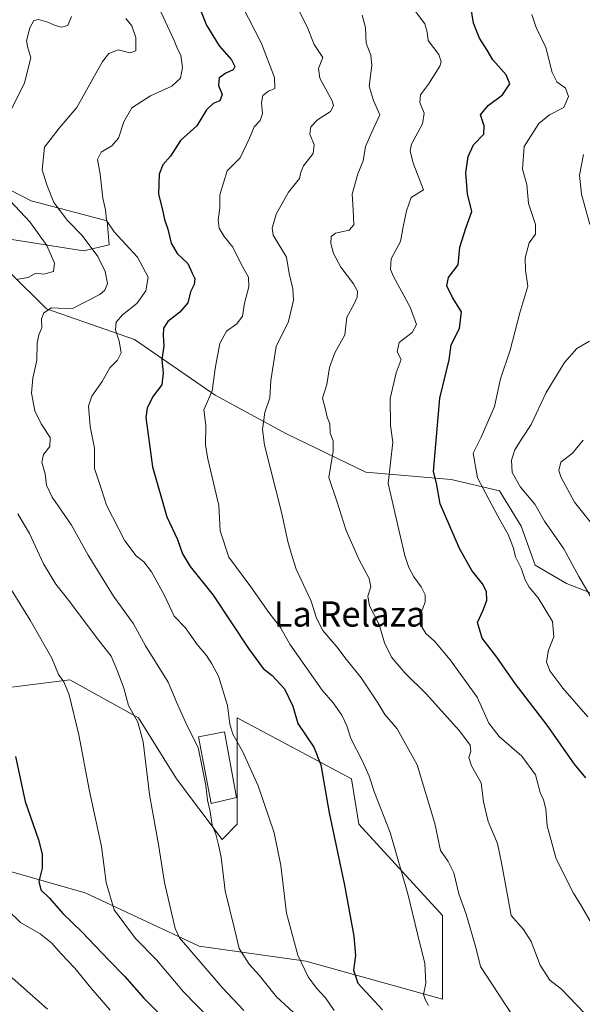
# Model space of a CAD drawing. Units: metres. Extents: x 617800 to 621255, y 4722494 to 4724866.
# Drawn here: x 619499 to 619677, y 4723986 to 4724298 of the extents above; entities that cross this region are included whole.
import ezdxf
from ezdxf.enums import TextEntityAlignment as Align

# ---------------------------------------------------------------- set-up
doc = ezdxf.new("R2010")
doc.units = ezdxf.units.M
doc.header["$MEASUREMENT"] = 0
for name, color, linetype, lineweight in [('Arbolado forestal CxS', 92, 'Continuous', 0), ('Cultivos herbáceos CxS', 92, 'Continuous', 0), ('Curva de nivel maestra', 30, 'Continuous', 30), ('Curva de nivel normal', 30, 'Continuous', 0), ('Edificación Cxs', 1, 'Continuous', 13), ('Matorral CxS', 135, 'Continuous', 0), ('Texto cartográfico', 7, 'Continuous', 0)]:
    doc.layers.add(name, color=color, linetype=linetype, lineweight=lineweight)
doc.styles.add('Style-Arial', font='txt')

# ---------------------------------------------------------------- blocks, each defined once
blk = doc.blocks.new('*U7')
at = {"layer": 'Matorral CxS', "color": 135, "linetype": 'Continuous', "lineweight": 0}
for points in [[(619479.9911, 4724252.4939, 829.6604), (619502.5697, 4724240.8849, 837.1618), (619526.6595, 4724234.4907, 844.4756), (619527.2465, 4724226.8927, 842.601), (619519.1045, 4724224.9799, 838.7625), (619494.4557, 4724228.9671, 830.7294)], [(619495.6335, 4724218.3681, 833.3221), (619507.4051, 4724206.5901, 838.7396), (619535.3001, 4724196.9451, 846.295), (619560.9037, 4724179.2033, 854.7074), (619583.5323, 4724166.9609, 861.8757), (619608.6131, 4724154.8289, 867.171), (619635.6889, 4724152.4739, 876.0479), (619650.9929, 4724148.9399, 881.6337), (619657.8507, 4724137.7469, 881.5916), (619662.2663, 4724125.3379, 881.0661), (619672.2453, 4724119.5471, 883.1756), (619687.4853, 4724113.6089, 886.344)]]:
    blk.add_polyline3d(points, dxfattribs=at)
blk.add_polyline3d([(619548.5909, 4724057.6193, 836.8817), (619536.5343, 4724076.9201, 835.0582), (619514.8325, 4724088.9833, 830.4128), (619495.5427, 4724086.5713, 826.0831), (619461.7833, 4724055.2069, 817.5694), (619485.8959, 4724031.0809, 819.5445), (619519.6545, 4724021.4299, 828.0727), (619555.8243, 4724004.5417, 836.17), (619589.5819, 4723999.7157, 845.2912), (619632.9857, 4723987.6525, 855.5463), (619632.9861, 4724014.1913, 857.5217), (619606.4615, 4724043.1431, 851.9266), (619604.0507, 4724057.6189, 852.348), (619567.8811, 4724076.9201, 845.4515), (619567.8807, 4724043.1433, 841.88), (619563.0587, 4724038.3185, 840.2028)], close=True, dxfattribs=at)

msp = doc.modelspace()

# ---------------------------------------------------------------- linework, layer by layer
at = {"layer": 'Arbolado forestal CxS', "color": 92, "linetype": 'Continuous', "lineweight": 0}
for points in [[(619388.5079, 4724284.3203, 806.1094), (619397.9247, 4724277.2541, 807.0264), (619426.1785, 4724266.6541, 812.9168), (619432.0643, 4724265.4773, 813.8692), (619454.4313, 4724267.8321, 821.0071), (619466.2031, 4724261.9441, 824.8411), (619479.9911, 4724252.4939, 829.6604), (619502.5697, 4724240.8849, 837.1618), (619526.6595, 4724234.4907, 844.4756), (619527.2465, 4724226.8927, 842.601), (619519.1045, 4724224.9799, 838.7625), (619494.4557, 4724228.9671, 830.7294), (619495.6335, 4724218.3681, 833.3221), (619507.4051, 4724206.5901, 838.7396), (619535.3001, 4724196.9451, 846.295), (619560.9037, 4724179.2033, 854.7074), (619583.5323, 4724166.9609, 861.8757), (619608.6131, 4724154.8289, 867.171), (619635.6889, 4724152.4739, 876.0479), (619650.9929, 4724148.9399, 881.6337), (619657.8507, 4724137.7469, 881.5916), (619662.2663, 4724125.3379, 881.0661), (619672.2453, 4724119.5471, 883.1756), (619687.4853, 4724113.6089, 886.344)], [(619494.4557, 4724228.9671, 830.7294), (619519.1045, 4724224.9799, 838.7625), (619527.2465, 4724226.8927, 842.601), (619526.6595, 4724234.4907, 844.4756), (619502.5697, 4724240.8849, 837.1618), (619479.9911, 4724252.4939, 829.6604)], [(619687.4853, 4724113.6089, 886.344), (619672.2453, 4724119.5471, 883.1756), (619662.2663, 4724125.3379, 881.0661), (619657.8507, 4724137.7469, 881.5916), (619650.9929, 4724148.9399, 881.6337), (619635.6889, 4724152.4739, 876.0479), (619608.6131, 4724154.8289, 867.171), (619583.5323, 4724166.9609, 861.8757), (619560.9037, 4724179.2033, 854.7074), (619535.3001, 4724196.9451, 846.295), (619507.4051, 4724206.5901, 838.7396), (619495.6335, 4724218.3681, 833.3221)]]:
    msp.add_polyline3d(points, dxfattribs=at)
at = {"layer": 'Cultivos herbáceos CxS', "color": 92, "linetype": 'Continuous', "lineweight": 0}
msp.add_polyline3d([(619548.5909, 4724057.6193, 836.8817), (619563.0587, 4724038.3185, 840.2028), (619567.8807, 4724043.1433, 841.88), (619567.8811, 4724076.9201, 845.4515), (619604.0507, 4724057.6189, 852.348), (619606.4615, 4724043.1431, 851.9266), (619632.9861, 4724014.1913, 857.5217), (619632.9857, 4723987.6525, 855.5463), (619589.5819, 4723999.7157, 845.2912), (619555.8243, 4724004.5417, 836.17), (619519.6545, 4724021.4299, 828.0727), (619485.8959, 4724031.0809, 819.5445), (619461.7833, 4724055.2069, 817.5694), (619495.5427, 4724086.5713, 826.0831), (619514.8325, 4724088.9833, 830.4128), (619536.5343, 4724076.9201, 835.0582)], close=True, dxfattribs=at)
msp.add_polyline3d([(619632.9857, 4723987.6525, 855.5463), (619632.9861, 4724014.1913, 857.5217), (619606.4615, 4724043.1431, 851.9266), (619604.0507, 4724057.6189, 852.348), (619567.8811, 4724076.9201, 845.4515), (619567.8807, 4724043.1433, 841.88), (619563.0587, 4724038.3185, 840.2028), (619548.5909, 4724057.6193, 836.8817), (619536.5343, 4724076.9201, 835.0582), (619514.8325, 4724088.9833, 830.4128), (619495.5427, 4724086.5713, 826.0831), (619461.7833, 4724055.2069, 817.5694), (619485.8959, 4724031.0809, 819.5445), (619519.6545, 4724021.4299, 828.0727), (619555.8243, 4724004.5417, 836.17), (619589.5819, 4723999.7157, 845.2912), (619632.9857, 4723987.6525, 855.5463)], dxfattribs=at)
at = {"layer": 'Curva de nivel maestra', "color": 30, "linetype": 'Continuous', "lineweight": 30, "flags": 128}
for points, elevation in [([(619552.62, 4724310.4601), (619558.12, 4724296.6301), (619562.16, 4724290.0001), (619566.06, 4724285.5601), (619567.16, 4724283.5101), (619566.63, 4724282.4001), (619564.28, 4724281.4201), (619562.2, 4724279.9001), (619561.9, 4724277.5101), (619563.08, 4724274.5701), (619562.39, 4724272.6101), (619560.26, 4724271.7601), (619558.12, 4724269.7201), (619555.11, 4724264.7101), (619549.87, 4724260.0201), (619546.72, 4724255.0201), (619544.32, 4724252.3501), (619543.11, 4724249.3501), (619542.93, 4724243.0201), (619544.05, 4724238.4201), (619544.79, 4724234.9801), (619545.88, 4724231.8601), (619546.91, 4724227.4101), (619548.89, 4724224.2301), (619552.22, 4724221.0101), (619553.55, 4724217.9601), (619554.44, 4724216.2201), (619554.2, 4724214.3501), (619553.09, 4724212.0201), (619552.19, 4724208.5701), (619549.73, 4724205.5601), (619545.86, 4724202.6101), (619544.52, 4724200.5301), (619544.37, 4724198.2101), (619544.6, 4724194.8901), (619543.94, 4724190.4801), (619544.43, 4724186.3501), (619543.94, 4724182.5201), (619541.19, 4724178.9801), (619539.33, 4724175.2701), (619538.94, 4724172.1201), (619541.01, 4724156.5601), (619545.59, 4724140.6101), (619548.97, 4724133.5201), (619550.53, 4724128.9201), (619553.01, 4724124.9301), (619560.22, 4724115.7801), (619571.49, 4724098.8701), (619576.1, 4724092.6001), (619578.98, 4724090.3301), (619582.84, 4724086.1001), (619585.48, 4724080.6301), (619587.1, 4724075.1301), (619592.15, 4724067.6301), (619594.34, 4724062.0401), (619596.97, 4724046.7901), (619601.83, 4724023.8801), (619604.82, 4724007.6201), (619605.38, 4724001.5601), (619604.71, 4723996.8801), (619606.08, 4723992.7201), (619613.88, 4723984.2601)], 850), ([(619678.33, 4724057.8401), (619674.77, 4724062.2701), (619666.1, 4724074.6001), (619656, 4724087.8301), (619650.12, 4724096.1701), (619645.53, 4724102.2001), (619644, 4724107.1901), (619645.86, 4724111.1001), (619646.98, 4724114.2801), (619646.85, 4724116.9601), (619645.64, 4724119.3701), (619642.19, 4724123.6901), (619638.34, 4724130.6101), (619632.24, 4724144.8001), (619630.99, 4724151.3501), (619630.13, 4724155.0201), (619632.15, 4724178.3201), (619635.08, 4724190.4801), (619635.67, 4724195.2001), (619638.31, 4724200.4101), (619638.92, 4724205.7301), (619636.14, 4724210.2501), (619634.31, 4724213.8801), (619634.81, 4724216.5401), (619637.88, 4724220.6201), (619638.48, 4724226.2301), (619640.32, 4724232.2501), (619642.28, 4724237.4801), (619640.92, 4724243.1001), (619640.3, 4724249.8101), (619641.04, 4724254.9101), (619642.78, 4724258.6401), (619646.09, 4724262.0601), (619646.2, 4724264.6801), (619644.94, 4724268.1401), (619647.37, 4724271.1601), (619652, 4724274.4701), (619654.25, 4724277.9801), (619653.12, 4724280.8701), (619648.95, 4724285.5701), (619647.08, 4724288.7101), (619644.66, 4724292.5201), (619642.76, 4724297.2201), (619641.59, 4724304.6701)], 875), ([(619497.59, 4724064.6301), (619500.61, 4724050.3501), (619504.88, 4724038.2401), (619506.01, 4724033.6501), (619506.08, 4724029.2601), (619504.99, 4724024.9801), (619505.62, 4724022.4101), (619508.34, 4724019.6701), (619512.61, 4724014.8501), (619518.64, 4724009.0901), (619527.14, 4724000.0501), (619532.14, 4723994.9801), (619538.23, 4723988.0101), (619548.78, 4723977.3901)], 825)]:
    msp.add_lwpolyline(points, dxfattribs=dict(at, elevation=elevation))
at = {"layer": 'Curva de nivel normal', "color": 30, "linetype": 'Continuous', "lineweight": 0, "flags": 128}
for points, elevation in [([(619628.52, 4723985.6901), (619627.42, 4723987.5901), (619626.91, 4723989.1201), (619627.68, 4723992.7401), (619627.39, 4723999.0201), (619624.97, 4724008.4401), (619621.99, 4724021.0601), (619616.34, 4724040.5101), (619611.39, 4724053.2801), (619609.7, 4724058.4201), (619607.62, 4724063.1701), (619603.92, 4724070.3101), (619602.67, 4724074.3701), (619601.08, 4724077.7501), (619598.27, 4724081.6601), (619594.82, 4724085.7001), (619584.51, 4724100.2601), (619581.57, 4724105.5501), (619577.88, 4724110.2901), (619572.24, 4724118.5001), (619565.24, 4724127.9001), (619562.42, 4724136.2401), (619562.05, 4724144.2201), (619558.58, 4724159.0401), (619557.8, 4724163.3501), (619557.9, 4724169.6701), (619557.26, 4724174.6401), (619559.95, 4724180.6701), (619561.03, 4724188.3601), (619562.32, 4724195.6101), (619564.52, 4724199.5301), (619567.78, 4724201.8901), (619569.52, 4724204.2901), (619570.18, 4724208.3901), (619571.58, 4724213.6301), (619571.49, 4724216.6801), (619569.16, 4724220.7501), (619566.5, 4724226.1801), (619563.74, 4724229.6201), (619562.13, 4724232.2301), (619561.86, 4724234.7501), (619562.35, 4724238.6301), (619562.34, 4724242.7501), (619564.66, 4724250.3501), (619568.83, 4724254.5001), (619571.82, 4724260.7801), (619573.3, 4724264.3501), (619575.12, 4724266.3401), (619575.86, 4724268.6201), (619575.6, 4724272.0001), (619576, 4724274.2601), (619577.74, 4724275.6401), (619579.81, 4724276.5501), (619579.74, 4724280.0201), (619575.62, 4724290.7401), (619569.4, 4724302.7001)], 855), ([(619654.82, 4723982.9901), (619644.97, 4723998.0501), (619643.48, 4724004.0601), (619640.44, 4724014.6401), (619638.08, 4724021.0601), (619636.52, 4724027.7201), (619634.76, 4724031.3401), (619632.27, 4724034.8301), (619630.54, 4724043.3501), (619624.91, 4724062.0401), (619618.62, 4724073.4201), (619614.68, 4724077.9901), (619612.49, 4724081.6701), (619607.16, 4724089.6201), (619602.4, 4724095.5401), (619599.46, 4724099.4401), (619594.96, 4724104.6301), (619593.01, 4724108.4801), (619591.34, 4724113.9001), (619586.57, 4724124.0401), (619584.94, 4724129.1701), (619583.9, 4724132.8401), (619581.9, 4724142.1101), (619576.48, 4724163.3901), (619575.9, 4724168.3301), (619576.67, 4724173.7801), (619578.18, 4724178.3501), (619578.53, 4724183.9301), (619580.26, 4724194.6601), (619584.11, 4724202.5901), (619585.71, 4724209.3501), (619585.54, 4724212.9701), (619584.36, 4724217.8201), (619583.46, 4724222.9701), (619579.32, 4724230.0201), (619578.95, 4724232.2601), (619580.23, 4724236.6701), (619584.15, 4724243.6201), (619587.57, 4724247.9501), (619587.99, 4724249.9601), (619588.89, 4724251.9701), (619591.98, 4724255.8501), (619592.27, 4724258.6801), (619590.94, 4724262.0201), (619591.22, 4724264.3501), (619593.37, 4724266.5401), (619597.42, 4724269.2501), (619598.41, 4724271.0501), (619597.93, 4724272.6201), (619594.11, 4724279.7901), (619593.63, 4724282.8501), (619594.98, 4724286.3301), (619592.3, 4724290.4401), (619590.06, 4724296.0701), (619587.07, 4724301.8701)], 860), ([(619623.7, 4724301.7801), (619627.33, 4724297.0501), (619628.11, 4724294.3601), (619628.39, 4724291.7401), (619631.74, 4724287.2601), (619632.51, 4724284.9201), (619632.07, 4724283.5401), (619628.54, 4724277.8801), (619625.99, 4724274.4801), (619625.78, 4724272.0201), (619627.16, 4724268.6801), (619626.63, 4724265.3501), (619623.14, 4724258.8301), (619622.73, 4724256.7701), (619623.6, 4724252.7901), (619626.95, 4724244.3501), (619623.06, 4724241.9001), (619621.55, 4724237.7601), (619620.44, 4724232.6201), (619619.68, 4724227.9601), (619616.68, 4724222.4601), (619616.45, 4724219.1401), (619617.37, 4724216.8701), (619622.68, 4724207.1801), (619624.66, 4724201.6901), (619623.32, 4724199.1601), (619619.18, 4724195.9401), (619618.59, 4724192.9601), (619619.83, 4724190.5401), (619618.22, 4724186.3401), (619616.34, 4724178.1601), (619616.44, 4724169.6801), (619617.18, 4724164.3001), (619615.72, 4724151.2101), (619619.41, 4724135.1201), (619621.03, 4724128.3901), (619622.22, 4724124.6001), (619623.83, 4724121.6101), (619626.21, 4724118.4901), (619627.48, 4724115.9301), (619627.4, 4724113.5801), (619625.92, 4724109.7601), (619626.09, 4724106.2601), (619627.62, 4724103.6801), (619630.38, 4724101.2001), (619635.38, 4724095.2801), (619643.91, 4724083.4401), (619647.66, 4724075.2601), (619650.88, 4724070.9901), (619658.07, 4724064.7201), (619662.45, 4724058.8801), (619663.9, 4724053.2801), (619664.96, 4724050.8801), (619665.74, 4724048.0401), (619666.08, 4724042.6201), (619669.02, 4724032.1901), (619674.42, 4724021.2601), (619676.99, 4724017.1801), (619680.03, 4724011.9401)], 870), ([(619515.33, 4724299.3301), (619514.2, 4724296.5201), (619512.17, 4724296.0001), (619510.14, 4724296.4501), (619507.88, 4724297.5901), (619504.92, 4724298.4201), (619503.43, 4724298.0601), (619502.17, 4724295.7801), (619501.1, 4724291.6101), (619501.53, 4724289.3701), (619502.5, 4724286.2401), (619500.4, 4724278.3101), (619496.28, 4724269.9601)], 835), ([(619532.56, 4724298.7301), (619534.49, 4724296.3501), (619535.72, 4724292.6501), (619535.78, 4724289.9701), (619535.79, 4724288.4101), (619533.86, 4724287.7801), (619530.17, 4724288.7201), (619527.18, 4724287.6201), (619525.14, 4724285.0301), (619517.07, 4724270.5301), (619511.4, 4724263.9001), (619506.78, 4724257.9401), (619506.06, 4724250.7101), (619507.58, 4724245.9401), (619509.73, 4724240.3401), (619514.06, 4724234.6901), (619518.75, 4724229.9101), (619523.72, 4724223.2201), (619526.06, 4724218.4301), (619526.74, 4724214.6201), (619525.89, 4724212.5401), (619524.32, 4724211.2201), (619515.64, 4724206.6901), (619511.18, 4724206.8401), (619508.98, 4724206.9701), (619506.59, 4724205.3601), (619505.83, 4724203.4601), (619505.99, 4724200.5901), (619505, 4724198.3701), (619504.44, 4724195.7501), (619504.31, 4724190.3701), (619503.06, 4724184.6801), (619502.71, 4724179.9301), (619503.75, 4724174.3301), (619505.77, 4724170.1101), (619508.56, 4724165.8501), (619508.48, 4724162.9801), (619506.51, 4724160.4601), (619505.99, 4724158.0201), (619507.04, 4724154.3501), (619507.41, 4724150.6801), (619509.22, 4724146.8801), (619515.38, 4724138.0201), (619520.6, 4724128.4801), (619528.64, 4724115.5401), (619535.02, 4724106.7001), (619538.82, 4724099.7601), (619545.98, 4724088.2301), (619548.76, 4724081.7001), (619551.97, 4724074.3501), (619555.55, 4724067.4801), (619556.9, 4724060.7501), (619557.95, 4724055.4201), (619558.41, 4724050.7601), (619559.29, 4724047.2001), (619559.96, 4724042.8901), (619561.11, 4724040.0201), (619561.94, 4724036.6801), (619562.8, 4724032.6801), (619564.07, 4724022.0201), (619566.98, 4724009.9501), (619568.45, 4724003.7101), (619571.63, 4723998.8001), (619574.78, 4723995.2701), (619580.29, 4723988.4601), (619588.26, 4723981.1001)], 840), ([(619543.62, 4724300.8001), (619547.9, 4724291.7301), (619548.99, 4724289.0601), (619550.05, 4724287.1201), (619550.57, 4724283.1801), (619549.94, 4724279.8201), (619547.17, 4724277.2801), (619540.41, 4724274.2001), (619534.49, 4724270.3501), (619531.89, 4724265.9601), (619530.21, 4724260.7801), (619528.17, 4724258.2901), (619524.77, 4724256.3501), (619523.6, 4724254.0201), (619524.42, 4724249.3501), (619525.31, 4724241.6801), (619526.11, 4724238.0201), (619526.39, 4724234.6801), (619528.82, 4724231.0201), (619536.24, 4724223.0201), (619539.6, 4724216.6801), (619538.86, 4724212.3501), (619536.02, 4724208.3501), (619531.52, 4724204.6801), (619529.52, 4724202.3501), (619529.26, 4724200.0201), (619530.49, 4724196.3501), (619531.09, 4724192.6801), (619529.94, 4724190.3501), (619527.5, 4724187.9101), (619525.1, 4724183.5801), (619521.82, 4724178.9701), (619520.75, 4724175.7401), (619521.27, 4724169.2601), (619522.59, 4724162.4801), (619522.61, 4724156.0201), (619525, 4724149.0101), (619526.44, 4724144.3801), (619532.29, 4724133.0301), (619535.88, 4724128.3301), (619538.27, 4724126.3401), (619540.68, 4724123.1801), (619544.78, 4724115.6801), (619547.92, 4724109.1801), (619551.33, 4724105.5401), (619555.17, 4724100.1701), (619558.18, 4724096.6801), (619559.85, 4724094.0201), (619561.95, 4724090.1201), (619564.84, 4724080.8001), (619565.56, 4724074.8801), (619566.47, 4724071.7601), (619569.54, 4724066.3701), (619574.47, 4724055.3001), (619579.6, 4724040.4301), (619581.72, 4724030.1001), (619583.46, 4724014.9401), (619587.08, 4724001.6801), (619590.36, 4723994.8001), (619593.03, 4723991.1401), (619595.89, 4723988.0601), (619598.56, 4723984.0601)], 845), ([(619680.27, 4723980.8701), (619670.68, 4723990.8501), (619666.99, 4723993.7001), (619663.85, 4723998.5201), (619661.1, 4724005.9401), (619658.58, 4724009.7501), (619654.73, 4724014.2301), (619653.47, 4724021.1501), (619651.61, 4724030.9801), (619650.4, 4724037.0201), (619647.38, 4724044.0201), (619645.93, 4724050.3201), (619645.21, 4724056.2501), (619642.16, 4724061.6601), (619641.34, 4724064.3501), (619641.96, 4724066.3101), (619641.71, 4724068.2101), (619638.3, 4724072.7701), (619627.8, 4724084.5001), (619621.04, 4724091.1801), (619616.73, 4724096.2001), (619614.54, 4724100.7001), (619612.9, 4724106.4901), (619609.78, 4724112.3901), (619609.31, 4724115.4801), (619610.24, 4724118.4101), (619609.73, 4724121.1501), (619606.54, 4724127.0401), (619602.44, 4724136.3501), (619599.43, 4724145.6801), (619596.96, 4724153.1201), (619598.24, 4724161.4701), (619598.29, 4724164.7901), (619597.3, 4724167.2401), (619597.22, 4724170.1301), (619596.36, 4724172.3001), (619595.82, 4724174.6501), (619594.86, 4724178.2801), (619596.3, 4724182.6701), (619597.15, 4724188.0201), (619598.81, 4724192.6801), (619602, 4724198.3501), (619602.57, 4724204.0201), (619604.8, 4724208.0201), (619605.91, 4724210.3401), (619606.01, 4724212.2001), (619604.7, 4724214.5401), (619600.67, 4724219.8401), (619598.37, 4724224.2101), (619597.54, 4724227.3801), (619597.66, 4724229.5401), (619599.08, 4724230.6401), (619603.33, 4724231.5401), (619604.89, 4724233.2201), (619604.68, 4724238.0201), (619604.3, 4724243.0201), (619606.08, 4724249.4901), (619607.84, 4724253.5701), (619608.51, 4724258.1601), (619610.52, 4724262.6801), (619613.04, 4724268.1101), (619611.09, 4724272.7301), (619609.74, 4724277.2201), (619610.51, 4724283.8401), (619610.24, 4724287.0801), (619608.8, 4724290.8601), (619608.49, 4724295.9001), (619607.48, 4724299.7601)], 865), ([(619661.22, 4724299.9701), (619662.58, 4724295.8901), (619665.65, 4724289.4901), (619667.7, 4724281.5401), (619669.14, 4724278.6401), (619671.98, 4724276.6501), (619672.92, 4724274.0201), (619671.35, 4724270.4501), (619666.85, 4724268.1901), (619663.44, 4724265.4001), (619658.86, 4724258.1001), (619658.34, 4724250.9401), (619659.68, 4724246.0201), (619660.22, 4724240.0201), (619662.45, 4724233.3501), (619662.46, 4724230.3101), (619660.43, 4724227.5201), (619659.18, 4724222.7801), (619659.3, 4724218.8801), (619660, 4724213.8201), (619657.47, 4724205.4001), (619654.34, 4724193.5301), (619651.37, 4724184.4001), (619649.42, 4724175.6801), (619645.16, 4724165.9801), (619642.71, 4724160.8901), (619644.06, 4724152.9801), (619650.46, 4724140.8701), (619653.76, 4724135.0401), (619655.42, 4724130.7401), (619656.07, 4724128.0201), (619657.83, 4724124.3501), (619659.1, 4724120.6901), (619660.41, 4724118.3701), (619663.24, 4724115.0201), (619667.86, 4724107.4201), (619668.24, 4724102.6101), (619666.5, 4724098.4201), (619665.88, 4724094.7101), (619666.92, 4724091.8401), (619671.1, 4724086.2801), (619678.96, 4724077.2801)], 880), ([(619677.63, 4724255.5301), (619676.41, 4724249.0201), (619676.97, 4724243.0201), (619679.64, 4724233.3501)], 885), ([(619495.92, 4724240.9001), (619502.14, 4724234.2001), (619507.51, 4724226.7001), (619509.92, 4724221.0801), (619509.62, 4724218.5001), (619506.54, 4724217.6001), (619504.06, 4724217.9101), (619501.62, 4724216.6001), (619497.85, 4724215.9401)], 835), ([(619679.56, 4724196.3401), (619675.54, 4724194.0701), (619671.64, 4724189.5701), (619665.85, 4724180.0701), (619661.04, 4724169.9601), (619658.15, 4724165.6601), (619655.84, 4724161.9501), (619654.85, 4724158.6801), (619655.04, 4724154.7401), (619657.63, 4724150.0901), (619662.23, 4724144.6801), (619665.31, 4724139.3401), (619671.39, 4724130.5601), (619676.18, 4724121.6901), (619681.5, 4724112.5701)], 885), ([(619677.57, 4724164.9601), (619674.11, 4724160.9001), (619670.43, 4724158.0201), (619669.87, 4724155.3701), (619670.44, 4724153.3501), (619674.79, 4724145.3501), (619679.81, 4724138.9701)], 890), ([(619498.32, 4724141.6201), (619502.02, 4724135.4101), (619506.49, 4724125.7201), (619510.43, 4724119.2601), (619514.87, 4724113.7001), (619523.22, 4724102.3801), (619527.93, 4724096.4401), (619529.91, 4724091.7101), (619531.98, 4724086.3701), (619533.4, 4724080.8701), (619536.34, 4724075.5101), (619538.09, 4724069.2601), (619540.08, 4724052.5801), (619542.97, 4724036.7801), (619544.85, 4724024.7301), (619548.21, 4724010.0701), (619549.57, 4724007.1501), (619553.51, 4724002.5501), (619563.13, 4723991.3401), (619570.02, 4723984.1201)], 835), ([(619567.46, 4723972.9601), (619550.9, 4723990.0401), (619542.31, 4724000.1401), (619535.64, 4724006.8901), (619528.82, 4724015.9701), (619526.34, 4724024.6801), (619524.84, 4724036.0601), (619520.9, 4724054.1701), (619517.71, 4724071.5501), (619514.57, 4724084.2401), (619512.96, 4724088.3301), (619511.22, 4724090.6801), (619509.12, 4724095.8301), (619502.26, 4724107.9201), (619491.5, 4724125.1601)], 830), ([(619495.26, 4724015.8401), (619499.16, 4724011.9601), (619505.37, 4724008.3901), (619509.16, 4724005.4101), (619511.92, 4724002.1601), (619516.39, 4723997.5001), (619521.46, 4723991.3201), (619527.61, 4723984.1801)], 820), ([(619507.73, 4723984.5601), (619496.59, 4723994.4301)], 815)]:
    msp.add_lwpolyline(points, dxfattribs=dict(at, elevation=elevation))
at = {"layer": 'Edificación Cxs', "color": 1, "linetype": 'Continuous', "lineweight": 13}
msp.add_polyline3d([(619567.6701, 4724051.6101, 844.4302), (619559.6501, 4724049.7101, 840.7874), (619555.6401, 4724070.8401, 841.3806), (619563.8001, 4724072.4901, 844.4344), (619567.6701, 4724051.6101, 844.4302)], dxfattribs=at)
msp.add_3dface([(619567.6701, 4724051.6101, 844.4344), (619559.6501, 4724049.7101, 844.4344), (619555.6401, 4724070.8401, 844.4344), (619563.8001, 4724072.4901, 844.4344)], dxfattribs=at)
at = {"layer": 'Matorral CxS', "color": 135, "linetype": 'Continuous', "lineweight": 0}
for points in [[(619388.5079, 4724284.3203, 806.1094), (619397.9247, 4724277.2541, 807.0264), (619426.1785, 4724266.6541, 812.9168), (619432.0643, 4724265.4773, 813.8692), (619454.4313, 4724267.8321, 821.0071), (619466.2031, 4724261.9441, 824.8411), (619479.9911, 4724252.4939, 829.6604), (619502.5697, 4724240.8849, 837.1618), (619526.6595, 4724234.4907, 844.4756), (619527.2465, 4724226.8927, 842.601), (619519.1045, 4724224.9799, 838.7625), (619494.4557, 4724228.9671, 830.7294), (619495.6335, 4724218.3681, 833.3221), (619507.4051, 4724206.5901, 838.7396), (619535.3001, 4724196.9451, 846.295), (619560.9037, 4724179.2033, 854.7074), (619583.5323, 4724166.9609, 861.8757), (619608.6131, 4724154.8289, 867.171), (619635.6889, 4724152.4739, 876.0479), (619650.9929, 4724148.9399, 881.6337), (619657.8507, 4724137.7469, 881.5916), (619662.2663, 4724125.3379, 881.0661), (619672.2453, 4724119.5471, 883.1756), (619687.4853, 4724113.6089, 886.344)], [(619632.9857, 4723987.6525, 855.5463), (619632.9861, 4724014.1913, 857.5217), (619606.4615, 4724043.1431, 851.9266), (619604.0507, 4724057.6189, 852.348), (619567.8811, 4724076.9201, 845.4515), (619567.8807, 4724043.1433, 841.88), (619563.0587, 4724038.3185, 840.2028), (619548.5909, 4724057.6193, 836.8817), (619536.5343, 4724076.9201, 835.0582), (619514.8325, 4724088.9833, 830.4128), (619495.5427, 4724086.5713, 826.0831), (619461.7833, 4724055.2069, 817.5694), (619485.8959, 4724031.0809, 819.5445), (619519.6545, 4724021.4299, 828.0727), (619555.8243, 4724004.5417, 836.17), (619589.5819, 4723999.7157, 845.2912), (619632.9857, 4723987.6525, 855.5463)]]:
    msp.add_polyline3d(points, dxfattribs=at)

# ---------------------------------------------------------------- block references
msp.add_blockref('*U7', (0, 0), dxfattribs=at)

# ---------------------------------------------------------------- texts
at = {"layer": 'Texto cartográfico', "color": 7, "linetype": 'Continuous', "lineweight": 0, "style": 'Style-Arial'}
msp.add_text('La Relaza', height=8, dxfattribs=at).set_placement((619603.4914, 4724109.8501), align=Align.MIDDLE_CENTER)

doc.saveas('drawing.dxf')
